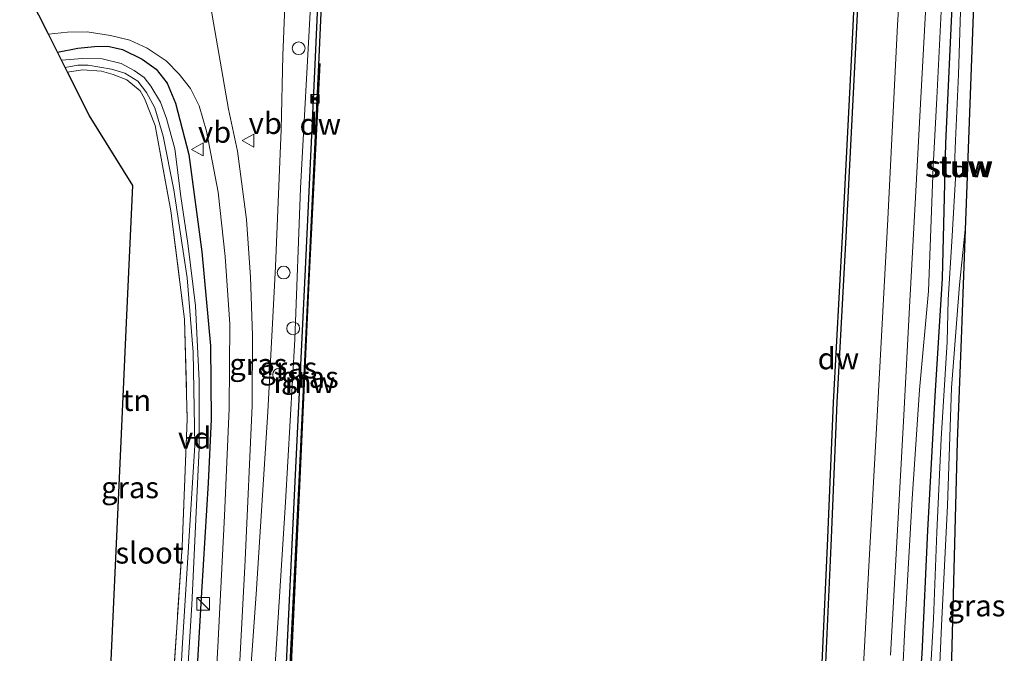
# Model space of a CAD drawing. Units: metres. Extents: x 175183 to 180007, y 543750 to 550000.
# Drawn here: x 175971 to 176086, y 546926 to 547000 of the extents above; entities that cross this region are included whole.
import ezdxf
from ezdxf.enums import TextEntityAlignment as Align

# ---------------------------------------------------------------- set-up
doc = ezdxf.new("R2010")
doc.units = ezdxf.units.M
doc.linetypes.add('IE-TERREINAFSCHEIDING', pattern=[10, 8, -2])
doc.layers.get('0').update_dxf_attribs({"lineweight": 25})
for name, color, linetype, lineweight in [('B-ME-AL-OVERIG-GV-B7', 7, 'BV-GELEIDERAIL', 18), ('B-ME-AL-OVERIG-S-B1', 7, 'Continuous', 18), ('B-ME-GW-KRUINLIJN-L-B1', 93, 'Continuous', 18), ('B-ME-GW-TEENLIJN-L-B1', 93, 'Continuous', 18), ('B-ME-IE-GRASLAND-GV-B6', 93, 'Continuous', 18), ('B-ME-IE-GRONDWERKLIJN-GROND_INGERICHT-GV-B6', 253, 'Continuous', 18), ('B-ME-IE-INRICHTINGSELEMENT-S-B1', 253, 'Continuous', 18), ('B-ME-IE-TERREINAFSCHEIDING-RASTERHEKWERK-L-B1', 8, 'IE-TERREINAFSCHEIDING', 18), ('B-ME-KW-STUW-GV-B6', 173, 'Continuous', 18), ('B-ME-KW-STUW-L-B1', 173, 'Continuous', 18), ('B-ME-OB-WATERLIJN-L-B1', 133, 'OB-WATERLIJN', 18), ('B-ME-OG-WATER-GV-B6', 153, 'Continuous', 18), ('B-ME-VH-VERH_SOORT-BITUMEN-GV-B6', 8, 'IE-TERREINAFSCHEIDING-NATUURLIJK-HOUTWAL', 18), ('B-ME-VW-MEUBILAIR_WEGMEUBILAIR-VERKEERSBORD-S-B1', 8, 'Continuous', 18)]:
    doc.layers.add(name, color=color, linetype=linetype, lineweight=lineweight)
for name, color, linetype in [('B-ME-GC-DAMWAND-GV-B6', 10, 'Continuous'), ('B-ME-GW-INSTEEKWATERGANG-L-B1', 10, 'Continuous'), ('B-ME-KG-KADASTRAAL-OPNAMEDTMGRENS-L-B1', 10, 'Continuous'), ('B-ME-KW-REMMINGWERK-L-B1', 10, 'Continuous')]:
    doc.layers.add(name, color=color, linetype=linetype)
doc.styles.add('NLCS-ISO', font='NLCS-ISO.TTF')
doc.linetypes.add('BV-GELEIDERAIL', pattern='A,10,-3,[108,NLCS.SHX,S=1,R=0,X=0,Y=0],-3', length=16)
doc.linetypes.add('IE-TERREINAFSCHEIDING-NATUURLIJK-HOUTWAL', pattern='A,7,-1.5,[67,NLCS.SHX,S=0.75,R=45,X=0,Y=0],-1.5,7,-1.5,[70,NLCS.SHX,S=0.75,R=0,X=0,Y=0],-1.5', length=20)
doc.linetypes.add('OB-WATERLIJN', pattern='A,10,[32,NLCS.SHX,S=2,R=0,X=0,Y=0],-12', length=22)

# ---------------------------------------------------------------- blocks, each defined once
blk = doc.blocks.new('kast')
blk.add_line((-0.75, -0.75), (0.75, 0.75))
blk.add_lwpolyline([(-0.75, 0.75), (0.75, 0.75), (0.75, -0.75), (-0.75, -0.75)], close=True)
blk = doc.blocks.new('dtb')
blk.add_circle((0, 0), 0.75)
blk = doc.blocks.new('camera')
h = blk.add_hatch(color=256)
h.paths.add_polyline_path([(0.5, 0.5), (-0.5, 0.5), (0, 0)])
h.paths.add_polyline_path([(0, 0), (-0.5, -0.5), (0.5, -0.5)])
for p, q in [((-0.5, 0.5), (0.5, -0.5)), ((0.5, 0.5), (-0.5, -0.5))]:
    blk.add_line(p, q)
blk.add_lwpolyline([(-0.5, 0.5), (0.5, 0.5), (0.5, -0.5), (-0.5, -0.5)], close=True)
blk = doc.blocks.new('verkeersbord')
for p, q in [((0, 0.75), (-0.75, -0.625)), ((0.75, -0.625), (0, 0.75)), ((-0.75, -0.625), (0.75, -0.625))]:
    blk.add_line(p, q)

msp = doc.modelspace()

# ---------------------------------------------------------------- linework, layer by layer
at = {"layer": 'B-ME-AL-OVERIG-GV-B7'}
msp.add_polyline3d([(175990.2421, 546951.4337, 0.1296), (175992.3709, 546951.4581, 0.133), (175992.3721, 546951.3581, 0.133), (175990.2433, 546951.3337, 0.1296), (175990.2421, 546951.4337, 0.1296)], dxfattribs=at)
at = {"layer": 'B-ME-GC-DAMWAND-GV-B6'}
for points in [[(176069.3348, 547017.2914, 0.1942), (176068.2494, 546995.5507, 0.2421), (176067.2116, 546974.9136, 0.2396), (176066.1487, 546955.5344, 0.2534), (176065.4601, 546938.7668, 0.2509), (176064.6381, 546920.7783, 0.1602), (176063.4802, 546901.4083, 0.1816), (176062.4486, 546883.2201, 0.1867), (176061.2768, 546862.1561, 0.2572), (176060.2378, 546844.4368, 0.2686), (176058.953, 546821.9546, 0.2635), (176058.3345, 546809.9697, 0.2486), (176057.9385, 546810.0578, -0.511), (176058.5536, 546821.9763, -0.511), (176059.8384, 546844.4599, -0.511), (176060.8774, 546862.1789, -0.511), (176062.0493, 546883.2426, -0.511), (176063.0809, 546901.4315, -0.511), (176064.2387, 546920.7994, -0.511), (176065.0605, 546938.7841, -0.511), (176065.7491, 546955.5535, -0.511), (176066.8121, 546974.9346, -0.511), (176067.8499, 546995.5708, -0.511), (176068.9353, 547017.3124, -0.511)], [(176005.9668, 547003.7588, -0.511), (176005.5618, 546995.0318, -0.511), (176004.446, 546971.0964, -0.511), (176003.2477, 546946.2681, -0.511), (176002.1064, 546922.5747, -0.511), (176001.0059, 546904.4273, -0.511), (176000.0111, 546887.4125, -0.511), (175998.9527, 546866.2611, -0.511), (175997.5682, 546842.3837, -0.511), (175996.5175, 546823.7214, -0.511), (175996.1218, 546823.8094, 0.1628), (175997.1688, 546842.4065, 0.166), (175998.5533, 546866.2827, 0.1582), (175999.6117, 546887.4342, 0.1363), (176000.6066, 546904.4511, 0.0427), (176001.7069, 546922.5964, 0.0115), (176002.8481, 546946.2873, 0.024), (176004.0465, 546971.1153, 0.0256), (176005.1622, 546995.0504, 0.1207), (176005.5673, 547003.7777, 0.1036)]]:
    msp.add_polyline3d(points, dxfattribs=at)
at = {"layer": 'B-ME-GW-INSTEEKWATERGANG-L-B1'}
for points in [[(176069.9058, 546807.3956, -0.1898), (176070.25, 546815.8398, -0.1625), (176070.9329, 546830.2756, -0.227), (176071.5188, 546846.0242, -0.2855), (176072.1483, 546862.83, -0.311), (176073.1021, 546880.258, -0.257), (176074.2652, 546897.5711, -0.224), (176075.2054, 546913.7639, -0.179), (176076.1313, 546926.1597, -0.2015), (176076.7826, 546940.5532, -0.194), (176077.6556, 546956.2977, -0.257), (176078.5145, 546970.0921, -0.2285), (176078.9104, 546985.8514, -0.2555), (176079.7063, 547003.5191, -0.1655), (176081.0838, 547019.2677, -0.149), (176081.7694, 547024.3817, -0.155), (176082.4247, 547026.2438, -0.1295), (176083.1918, 547027.2701, -0.137), (176084.2017, 547027.9163, -0.0965), (176084.7653, 547028.2456, -0.071), (176085.0665, 547028.2621, -0.0756)], [(175975.0491, 546996.5121, 0.3847), (175977.4179, 546996.9841, 0.417), (175979.3723, 546997.1582, 0.435), (175980.9534, 546997.2102, 0.4548), (175982.6464, 546996.8332, 0.5412), (175984.968, 546995.7028, 0.561), (175986.5784, 546994.5233, 0.5718), (175987.8746, 546992.8829, 0.57), (175988.8633, 546990.5327, 0.5106), (175990.3902, 546984.527, 0.4926), (175991.9096, 546973.1629, 0.4404), (175992.9417, 546962.1581, 0.5808), (175993.0074, 546953.5628, 0.6276), (175992.6649, 546946.1412, 0.588), (175991.8817, 546933.3538, 0.5934), (175991.4206, 546925.3436, 0.5916), (175990.4897, 546908.9909, 0.66), (175989.7625, 546893.2516, 0.6096), (175988.8655, 546876.7372, 0.6438)]]:
    msp.add_polyline3d(points, dxfattribs=at)
at = {"layer": 'B-ME-GW-KRUINLIJN-L-B1'}
for points in [[(176003.8798, 547055.3577, 1.1449), (176002.7962, 547044.4528, 1.147), (176001.8598, 547034.0987, 1.0462), (176001.6196, 547030.8581, 0.9538), (176001.6792, 547022.1027, 0.6409), (176001.9235, 547009.5995, 0.5737), (176001.4017, 546996.1343, 0.6451), (176001.203, 546987.4728, 0.4372), (176000.5511, 546971.4454, 0.4645), (175999.6384, 546954.4647, 0.5737), (175998.2785, 546933.1058, 0.6031), (175996.7774, 546911.9673, 0.6703), (175995.8578, 546888.782, 0.6346), (175994.1843, 546862.3758, 0.6031), (175992.7837, 546834.2945, 0.6598), (175992.2577, 546824.669, 0.6666)], [(176085.5619, 547029.2463, 0.6), (176085.0571, 547029.2431, 0.6085), (176084.0034, 547028.9358, 0.634), (176083.2426, 547028.6041, 0.6385), (176082.4991, 547028.0245, 0.622), (176081.8468, 547027.2077, 0.616), (176080.7439, 547024.2037, 0.637), (176079.5393, 547016.157, 0.6505), (176078.4952, 547004.4303, 0.7285), (176077.8584, 546991.1183, 0.706), (176077.4174, 546983.1294, 0.694), (176076.87, 546968.5682, 0.733), (176075.8293, 546957.0184, 0.7285), (176074.9676, 546944.2895, 0.7225), (176074.1039, 546929.2294, 0.727), (176073.2642, 546912.1645, 0.6715), (176072.16, 546893.5933, 0.7285), (176071.0305, 546874.8828, 0.7495), (176069.838, 546853.9002, 0.7765), (176069.1534, 546834.9456, 0.811), (176068.8176, 546815.8509, 0.61), (176068.8719, 546807.6256, 0.4529)]]:
    msp.add_polyline3d(points, dxfattribs=at)
at = {"layer": 'B-ME-GW-TEENLIJN-L-B1'}
msp.add_polyline3d([(175994.8988, 546824.0815, 0.2064), (175995.9623, 546839.6018, 0.2433), (175997.0463, 546861.7756, 0.3146), (175998.033, 546885.4641, 0.2885), (175999.0645, 546900.5578, 0.1789), (176000.2208, 546920.5593, 0.1424), (176001.6937, 546943.8922, 0.1389), (176002.7814, 546962.9045, 0.0728), (176003.4659, 546980.5878, 0.1285), (176004.6615, 547002.6411, 0.259), (176005.3544, 547026.55, 0.332), (176005.5113, 547035.1527, 0.3616), (176006.3154, 547042.2352, 0.4695), (176007.4125, 547050.1938, 0.4904), (176008.4148, 547055.2984, 0.4456)], dxfattribs=at)
at = {"layer": 'B-ME-IE-GRASLAND-GV-B6'}
for points in [[(176074.1147, 547012.9966, 0.8973), (176073.2586, 546999.7171, 0.9263), (176072.1068, 546976.969, 0.8179), (176070.8774, 546953.9489, 0.8204), (176069.85, 546935.6512, 0.7675), (176068.7796, 546915.4109, 0.7826), (176067.9337, 546899.8164, 0.8116), (176066.6387, 546878.3194, 0.7726), (176065.6109, 546857.8699, 0.828), (176064.5447, 546838.5643, 0.9288), (176063.4875, 546821.6023, 0.8557), (176062.653, 546809.009, 0.8201), (176058.3345, 546809.9697, 0.2486), (176058.953, 546821.9546, 0.2635), (176060.2378, 546844.4368, 0.2686), (176061.2768, 546862.1561, 0.2572), (176062.4486, 546883.2201, 0.1867), (176063.4802, 546901.4083, 0.1816), (176064.6381, 546920.7783, 0.1602), (176065.4601, 546938.7668, 0.2509), (176066.1487, 546955.5344, 0.2534), (176067.2116, 546974.9136, 0.2396), (176068.2494, 546995.5507, 0.2421), (176069.3348, 547017.2914, 0.1942)], [(176001.9235, 547009.5995, 0.5737), (176001.4017, 546996.1343, 0.6451), (176001.203, 546987.4728, 0.4372), (176000.5511, 546971.4454, 0.4645), (175999.6384, 546954.4647, 0.5737), (175998.2785, 546933.1058, 0.6031), (175996.7774, 546911.9673, 0.6703), (175995.8578, 546888.782, 0.6346), (175994.1843, 546862.3758, 0.6031), (175992.7837, 546834.2945, 0.6598), (175992.2577, 546824.669, 0.6666), (175990.889, 546824.9735, 0.7709), (175991.4805, 546836.577, 0.7746), (175992.959, 546862.2963, 0.7989), (175994.3287, 546887.2952, 0.7798), (175995.6048, 546910.6472, 0.7798), (175996.9986, 546937.0942, 0.7485), (175997.8002, 546955.2069, 0.7676), (175997.8434, 546963.3684, 0.7015), (175997.6349, 546970.2067, 0.6302), (175997.1594, 546976.9544, 0.6371), (175996.0871, 546984.918, 0.6911), (175995.0581, 546989.8465, 0.7398), (175992.6366, 547003.7931, 0.7815)], [(176004.6615, 547002.6411, 0.259), (176003.4659, 546980.5878, 0.1285), (176002.7814, 546962.9045, 0.0728), (176001.6937, 546943.8922, 0.1389), (176000.2208, 546920.5593, 0.1424), (175999.0645, 546900.5578, 0.1789), (175998.033, 546885.4641, 0.2885), (175997.0463, 546861.7756, 0.3146), (175995.9623, 546839.6018, 0.2433), (175994.8988, 546824.0815, 0.2064), (175992.2577, 546824.669, 0.6666), (175992.7837, 546834.2945, 0.6598), (175994.1843, 546862.3758, 0.6031), (175995.8578, 546888.782, 0.6346), (175996.7774, 546911.9673, 0.6703), (175998.2785, 546933.1058, 0.6031), (175999.6384, 546954.4647, 0.5737), (176000.5511, 546971.4454, 0.4645), (176001.203, 546987.4728, 0.4372), (176001.4017, 546996.1343, 0.6451), (176001.9235, 547009.5995, 0.5737)], [(176078.4952, 547004.4303, 0.7285), (176077.8584, 546991.1183, 0.706), (176077.4174, 546983.1294, 0.694), (176076.87, 546968.5682, 0.733), (176075.8293, 546957.0184, 0.7285), (176074.9676, 546944.2895, 0.7225), (176074.1039, 546929.2294, 0.727), (176073.2642, 546912.1645, 0.6715)], [(176073.2642, 546912.1645, 0.6715), (176074.1039, 546929.2294, 0.727), (176074.9676, 546944.2895, 0.7225), (176075.8293, 546957.0184, 0.7285), (176076.87, 546968.5682, 0.733), (176077.4174, 546983.1294, 0.694), (176077.8584, 546991.1183, 0.706), (176078.4952, 547004.4303, 0.7285)], [(176005.5673, 547003.7777, 0.1036), (176005.1622, 546995.0504, 0.1207), (176004.0465, 546971.1153, 0.0256), (176002.8481, 546946.2873, 0.024), (176001.7069, 546922.5964, 0.0115), (176000.6066, 546904.4511, 0.0427), (175999.6117, 546887.4342, 0.1363), (175998.5533, 546866.2827, 0.1582), (175997.1688, 546842.4065, 0.166), (175996.1218, 546823.8094, 0.1628), (175994.8988, 546824.0815, 0.2064), (175995.9623, 546839.6018, 0.2433), (175997.0463, 546861.7756, 0.3146), (175998.033, 546885.4641, 0.2885), (175999.0645, 546900.5578, 0.1789), (176000.2208, 546920.5593, 0.1424), (176001.6937, 546943.8922, 0.1389), (176002.7814, 546962.9045, 0.0728), (176003.4659, 546980.5878, 0.1285), (176004.6615, 547002.6411, 0.259)], [(176076.1313, 546926.1597, -0.2015), (176076.7826, 546940.5532, -0.194), (176077.6556, 546956.2977, -0.257), (176078.5145, 546970.0921, -0.2285), (176078.9104, 546985.8514, -0.2555), (176079.7063, 547003.5191, -0.1655)], [(176079.7063, 547003.5191, -0.1655), (176078.9104, 546985.8514, -0.2555), (176078.5145, 546970.0921, -0.2285), (176077.6556, 546956.2977, -0.257), (176076.7826, 546940.5532, -0.194), (176076.1313, 546926.1597, -0.2015)], [(176080.6526, 547002.5224, -0.7489), (176080.3552, 546993.8995, -0.7489), (176080.0248, 546986.1873, -0.7489), (176079.9087, 546983.221, -0.7489), (176079.7104, 546983.2319, -0.5805), (176079.7049, 546983.132, -0.5805), (176080.1036, 546983.1101, -0.8855), (176079.6021, 546974.352, -0.8855), (176079.1786, 546967.5836, -0.8855), (176079.0613, 546962.6441, -0.8855), (176078.3652, 546951.2954, -0.8855), (176077.8296, 546940.3678, -0.8855), (176077.4602, 546930.2573, -0.8855), (176076.9379, 546921.2957, -0.8855)], [(176072.4186, 546925.9953, 0.8169), (176073.1629, 546939.2146, 0.856), (176073.9885, 546954.0552, 0.8597), (176074.6569, 546966.6798, 0.8547), (176075.3412, 546979.503, 0.8408), (176075.9262, 546990.4502, 0.8761), (176076.5341, 547001.1918, 0.9605)], [(175991.4206, 546925.3436, 0.5916), (175991.8817, 546933.3538, 0.5934), (175992.6649, 546946.1412, 0.588), (175993.0074, 546953.5628, 0.6276), (175992.9417, 546962.1581, 0.5808), (175991.9096, 546973.1629, 0.4404), (175990.3902, 546984.527, 0.4926), (175988.8633, 546990.5327, 0.5106), (175987.8746, 546992.8829, 0.57), (175986.5784, 546994.5233, 0.5718), (175984.968, 546995.7028, 0.561), (175982.6464, 546996.8332, 0.5412), (175980.9534, 546997.2102, 0.4548), (175979.3723, 546997.1582, 0.435), (175977.4179, 546996.9841, 0.417), (175975.0491, 546996.5121, 0.3847), (175973.9934, 546998.6009, 0.5955), (175976.2149, 546998.839, 0.6162), (175978.5405, 546998.8668, 0.6197), (175981.2451, 546998.4694, 0.6493), (175983.5017, 546997.9031, 0.6667), (175985.55, 546996.9573, 0.7067), (175987.7492, 546995.4944, 0.7467), (175989.2828, 546993.9522, 0.745), (175990.6137, 546992.2744, 0.7311), (175991.6356, 546990.2131, 0.7172), (175992.484, 546987.2596, 0.7206), (175993.8243, 546980.1264, 0.7015), (175994.6586, 546972.629, 0.6893), (175995.206, 546964.7163, 0.7311), (175995.1366, 546954.8511, 0.7224), (175994.5774, 546942.2926, 0.7433), (175993.8044, 546926.9683, 0.7798), (175992.7437, 546908.2572, 0.7833)], [(175989.1439, 546906.3982, -0.4397), (175990.7422, 546931.8635, -0.3371), (175991.6276, 546950.1819, -0.4505), (175991.6267, 546958.0574, -0.4577), (175991.172, 546966.8559, -0.4649), (175990.3063, 546974.1231, -0.4325), (175989.4658, 546979.6298, -0.4073), (175988.7605, 546985.2155, -0.4019), (175987.7932, 546988.7592, -0.3983), (175987.0836, 546990.6499, -0.3965), (175985.9652, 546992.5401, -0.3911), (175985.1735, 546993.5361, -0.3893), (175984.019, 546994.3736, -0.3803), (175982.4907, 546995.1812, -0.3803), (175980.2628, 546995.7189, -0.3857), (175977.9679, 546995.7621, -0.3875), (175975.5337, 546995.5534, -0.4), (175975.0491, 546996.5121, 0.3847), (175977.4179, 546996.9841, 0.417), (175979.3723, 546997.1582, 0.435), (175980.9534, 546997.2102, 0.4548), (175982.6464, 546996.8332, 0.5412), (175984.968, 546995.7028, 0.561), (175986.5784, 546994.5233, 0.5718), (175987.8746, 546992.8829, 0.57), (175988.8633, 546990.5327, 0.5106), (175990.3902, 546984.527, 0.4926), (175991.9096, 546973.1629, 0.4404), (175992.9417, 546962.1581, 0.5808), (175993.0074, 546953.5628, 0.6276), (175992.6649, 546946.1412, 0.588), (175991.8817, 546933.3538, 0.5934), (175991.4206, 546925.3436, 0.5916)], [(175987.8757, 546912.1292, 0.045), (175989.6245, 546938.707, 0.0558), (175990.2225, 546953.5775, 0.0378), (175989.8911, 546965.3011, -0.0396), (175988.3003, 546977.9503, -0.0918), (175986.4597, 546987.9278, -0.081), (175985.2456, 546991.0962, -0.0018), (175984.7138, 546991.9701, 0.0198), (175983.1601, 546993.2716, 0.0126), (175981.5614, 546993.9136, -0.0939), (175980.2164, 546994.2734, -0.0306), (175977.9661, 546994.4352, -0.045), (175976.2437, 546994.1485, -0.0247), (175975.9514, 546994.727, -0.415), (175977.4329, 546994.9729, -0.4217), (175978.6244, 546995.0037, -0.4217), (175981.3599, 546994.5349, -0.4325), (175982.9283, 546994.0424, -0.4451), (175984.4607, 546993.1304, -0.4577), (175985.4682, 546991.8015, -0.4757), (175986.4296, 546989.9974, -0.4757), (175987.4131, 546986.6696, -0.4757), (175988.6492, 546980.3943, -0.4829), (175990.2183, 546970.1265, -0.4685), (175990.9335, 546961.4303, -0.4343), (175991.1246, 546950.5497, -0.2543), (175989.6111, 546926.7845, -0.4091), (175988.1119, 546898.1292, -0.4361)], [(176077.9803, 546920.6691, -0.8841), (176078.3996, 546929.4288, -0.8841), (176079.089, 546943.5062, -0.8841), (176079.548, 546957.2637, -0.8841), (176080.5098, 546969.2966, -0.8841), (176081.1433, 546975.7157, -0.8847), (176080.6681, 546962.9529, -0.2167), (176080.2228, 546950.9938, -0.5042), (176079.5035, 546924.1402, -0.2374)]]:
    msp.add_polyline3d(points, dxfattribs=at)
at = {"layer": 'B-ME-IE-GRONDWERKLIJN-GROND_INGERICHT-GV-B6'}
msp.add_polyline3d([(175987.3421, 546896.9477, -0.0774), (175987.1821, 546896.7559, -0.1062), (175986.7175, 546896.7656, -0.1152), (175980.1772, 546900.1848, 0.0486), (175981.2888, 546924.5487, 0.1454), (175982.377, 546948.3976, 0.1478), (175983.09, 546964.0246, 0.0845), (175983.8606, 546980.9127, -0.0235), (175978.8093, 546989.0724, -0.0166), (175976.2437, 546994.1485, -0.0247), (175977.9661, 546994.4352, -0.045), (175980.2164, 546994.2734, -0.0306), (175981.5614, 546993.9136, -0.0939), (175983.1601, 546993.2716, 0.0126), (175984.7138, 546991.9701, 0.0198), (175985.2456, 546991.0962, -0.0018), (175986.4597, 546987.9278, -0.081), (175988.3003, 546977.9503, -0.0918), (175989.8911, 546965.3011, -0.0396), (175990.2225, 546953.5775, 0.0378), (175989.6245, 546938.707, 0.0558), (175987.8757, 546912.1292, 0.045), (175987.3421, 546896.9477, -0.0774)], dxfattribs=at)
at = {"layer": 'B-ME-IE-TERREINAFSCHEIDING-RASTERHEKWERK-L-B1'}
msp.add_polyline3d([(175976.2437, 546994.1485, -0.0247), (175977.9661, 546994.4352, -0.045), (175980.2164, 546994.2734, -0.0306), (175981.5614, 546993.9136, -0.0939), (175983.1601, 546993.2716, 0.0126), (175984.7138, 546991.9701, 0.0198), (175985.2456, 546991.0962, -0.0018), (175986.4597, 546987.9278, -0.081), (175988.3003, 546977.9503, -0.0918), (175989.8911, 546965.3011, -0.0396), (175990.2225, 546953.5775, 0.0378), (175989.6245, 546938.707, 0.0558), (175987.8757, 546912.1292, 0.045), (175987.3421, 546896.9477, -0.0774)], dxfattribs=at)
at = {"layer": 'B-ME-KG-KADASTRAAL-OPNAMEDTMGRENS-L-B1'}
for points in [[(176082.9427, 547024.0426, -0.7489), (176081.4197, 546983.1376, -0.7489), (176081.416, 546983.0377, -0.8855), (176081.1433, 546975.7157, -0.8847), (176080.6681, 546962.9529, -0.2167), (176080.2228, 546950.9938, -0.5042), (176079.5035, 546924.1402, -0.2374), (176078.9193, 546902.3289, -0.1875), (176078.4394, 546884.4133, -0.162), (176077.8915, 546863.9569, -0.1102), (176075.1716, 546829.7638, -0.273), (176075.1212, 546818.3857, -0.2915), (176075.0675, 546806.2473, -0.0973)], [(175971.8369, 546829.2118, 0.2924), (175973.921, 546843.2293, 0.1076), (175976.1894, 546858.487, 0.2527), (175979.1979, 546878.7221, 0.5011), (175980.0813, 546898.0839, 0.2087), (175980.1133, 546898.7841, -0.4327), (175980.1453, 546899.4874, -0.4316), (175980.1772, 546900.1848, 0.0486), (175981.2888, 546924.5487, 0.1454), (175982.377, 546948.3976, 0.1478), (175983.09, 546964.0246, 0.0845), (175983.8606, 546980.9127, -0.0235), (175978.8093, 546989.0724, -0.0166), (175976.2437, 546994.1485, -0.0247), (175975.9514, 546994.727, -0.415), (175975.5337, 546995.5534, -0.4), (175975.0491, 546996.5121, 0.3847), (175973.9934, 546998.6009, 0.5955), (175970.6381, 547005.2394, 0.5988)]]:
    msp.add_polyline3d(points, dxfattribs=at)
at = {"layer": 'B-ME-KW-REMMINGWERK-L-B1'}
msp.add_polyline3d([(176005.7344, 546995.1974, 0.5439), (176004.4632, 546970.6375, 0.5439), (176003.2128, 546943.2552, 0.5439), (176002.2344, 546922.4323, 0.5439)], dxfattribs=at)
at = {"layer": 'B-ME-KW-STUW-GV-B6'}
msp.add_polyline3d([(176079.9087, 546983.221, -0.7489), (176081.4197, 546983.1376, -0.7489), (176081.416, 546983.0377, -0.8855), (176080.1036, 546983.1101, -0.8855), (176079.7049, 546983.132, -0.5805), (176079.7104, 546983.2319, -0.5805), (176079.9087, 546983.221, -0.7489)], dxfattribs=at)
at = {"layer": 'B-ME-KW-STUW-L-B1'}
msp.add_line((176079.7125, 546983.1817, -0.5805), (176081.4178, 546983.0877, -0.5805), dxfattribs=at)
at = {"layer": 'B-ME-OB-WATERLIJN-L-B1'}
for points in [[(176073.0273, 547090.0147, -0.511), (176071.7691, 547070.3991, -0.511), (176070.9031, 547053.5407, -0.511), (176069.9336, 547035.3622, -0.511), (176068.9353, 547017.3124, -0.511), (176067.8499, 546995.5708, -0.511), (176066.8121, 546974.9346, -0.511), (176065.7491, 546955.5535, -0.511), (176065.0605, 546938.7841, -0.511), (176064.2387, 546920.7994, -0.511), (176063.0809, 546901.4315, -0.511), (176062.0493, 546883.2426, -0.511), (176060.8774, 546862.1789, -0.511), (176059.8384, 546844.4599, -0.511), (176058.5536, 546821.9763, -0.511), (176057.9385, 546810.0578, -0.511)], [(176013.221, 547065.1408, -0.511), (176011.2667, 547055.6419, -0.511), (176008.5738, 547042.7581, -0.511), (176007.4336, 547037.5408, -0.511), (176007.7354, 547037.5164, -0.511), (176007.5296, 547033.7901, -0.511), (176007.3624, 547033.8074, -0.511), (176006.7654, 547020.2731, -0.511), (176005.9668, 547003.7588, -0.511), (176005.5618, 546995.0318, -0.511), (176004.446, 546971.0964, -0.511), (176003.2477, 546946.2681, -0.511), (176002.1064, 546922.5747, -0.511), (176001.0059, 546904.4273, -0.511), (176000.0111, 546887.4125, -0.511), (175998.9527, 546866.2611, -0.511), (175997.5682, 546842.3837, -0.511), (175996.5175, 546823.7214, -0.511)]]:
    msp.add_polyline3d(points, dxfattribs=at)
at = {"layer": 'B-ME-OG-WATER-GV-B6'}
for points in [[(176084.6324, 547027.3997, -0.7489), (176082.9427, 547024.0426, -0.7489), (176081.4197, 546983.1376, -0.7489), (176079.9087, 546983.221, -0.7489), (176080.0248, 546986.1873, -0.7489), (176080.3552, 546993.8995, -0.7489), (176080.6526, 547002.5224, -0.7489), (176081.2049, 547012.3525, -0.7489), (176081.9198, 547021.2085, -0.7489), (176082.2008, 547023.2626, -0.7489), (176082.489, 547024.2165, -0.7489), (176083.285, 547025.996, -0.7489), (176084.1182, 547027.3009, -0.7489), (176084.4402, 547027.4454, -0.7489), (176084.6324, 547027.3997, -0.7489)], [(176068.9353, 547017.3124, -0.511), (176067.8499, 546995.5708, -0.511), (176066.8121, 546974.9346, -0.511), (176065.7491, 546955.5535, -0.511), (176065.0605, 546938.7841, -0.511), (176064.2387, 546920.7994, -0.511), (176063.0809, 546901.4315, -0.511), (176062.0493, 546883.2426, -0.511), (176060.8774, 546862.1789, -0.511), (176059.8384, 546844.4599, -0.511), (176058.5536, 546821.9763, -0.511), (176057.9385, 546810.0578, -0.511), (175996.5175, 546823.7214, -0.511), (175997.5682, 546842.3837, -0.511), (175998.9527, 546866.2611, -0.511), (176000.0111, 546887.4125, -0.511), (176001.0059, 546904.4273, -0.511), (176002.1064, 546922.5747, -0.511), (176003.2477, 546946.2681, -0.511), (176004.446, 546971.0964, -0.511), (176005.5618, 546995.0318, -0.511), (176005.9668, 547003.7588, -0.511)], [(175988.1119, 546898.1292, -0.4361), (175989.6111, 546926.7845, -0.4091), (175991.1246, 546950.5497, -0.2543), (175990.9335, 546961.4303, -0.4343), (175990.2183, 546970.1265, -0.4685), (175988.6492, 546980.3943, -0.4829), (175987.4131, 546986.6696, -0.4757), (175986.4296, 546989.9974, -0.4757), (175985.4682, 546991.8015, -0.4757), (175984.4607, 546993.1304, -0.4577), (175982.9283, 546994.0424, -0.4451), (175981.3599, 546994.5349, -0.4325), (175978.6244, 546995.0037, -0.4217), (175977.4329, 546994.9729, -0.4217), (175975.9514, 546994.727, -0.415), (175975.5337, 546995.5534, -0.4), (175977.9679, 546995.7621, -0.3875), (175980.2628, 546995.7189, -0.3857), (175982.4907, 546995.1812, -0.3803), (175984.019, 546994.3736, -0.3803), (175985.1735, 546993.5361, -0.3893), (175985.9652, 546992.5401, -0.3911), (175987.0836, 546990.6499, -0.3965), (175987.7932, 546988.7592, -0.3983), (175988.7605, 546985.2155, -0.4019), (175989.4658, 546979.6298, -0.4073), (175990.3063, 546974.1231, -0.4325), (175991.172, 546966.8559, -0.4649), (175991.6267, 546958.0574, -0.4577), (175991.6276, 546950.1819, -0.4505), (175990.7422, 546931.8635, -0.3371), (175989.1439, 546906.3982, -0.4397)], [(176076.9379, 546921.2957, -0.8855), (176077.4602, 546930.2573, -0.8855), (176077.8296, 546940.3678, -0.8855), (176078.3652, 546951.2954, -0.8855), (176079.0613, 546962.6441, -0.8855), (176079.1786, 546967.5836, -0.8855), (176079.6021, 546974.352, -0.8855), (176080.1036, 546983.1101, -0.8855), (176081.416, 546983.0377, -0.8855)], [(176081.416, 546983.0377, -0.8855), (176081.1433, 546975.7157, -0.8847), (176080.5098, 546969.2966, -0.8841), (176079.548, 546957.2637, -0.8841), (176079.089, 546943.5062, -0.8841), (176078.3996, 546929.4288, -0.8841), (176077.9803, 546920.6691, -0.8841)]]:
    msp.add_polyline3d(points, dxfattribs=at)
at = {"layer": 'B-ME-VH-VERH_SOORT-BITUMEN-GV-B6'}
for points in [[(176068.7796, 546915.4109, 0.7826), (176069.85, 546935.6512, 0.7675), (176070.8774, 546953.9489, 0.8204), (176072.1068, 546976.969, 0.8179), (176073.2586, 546999.7171, 0.9263), (176074.1147, 547012.9966, 0.8973)], [(175992.7437, 546908.2572, 0.7833), (175993.8044, 546926.9683, 0.7798), (175994.5774, 546942.2926, 0.7433), (175995.1366, 546954.8511, 0.7224), (175995.206, 546964.7163, 0.7311), (175994.6586, 546972.629, 0.6893), (175993.8243, 546980.1264, 0.7015), (175992.484, 546987.2596, 0.7206), (175991.6356, 546990.2131, 0.7172), (175990.6137, 546992.2744, 0.7311), (175989.2828, 546993.9522, 0.745), (175987.7492, 546995.4944, 0.7467), (175985.55, 546996.9573, 0.7067), (175983.5017, 546997.9031, 0.6667), (175981.2451, 546998.4694, 0.6493), (175978.5405, 546998.8668, 0.6197), (175976.2149, 546998.839, 0.6162), (175973.9934, 546998.6009, 0.5955), (175970.6381, 547005.2394, 0.5988)], [(175992.6366, 547003.7931, 0.7815), (175995.0581, 546989.8465, 0.7398), (175996.0871, 546984.918, 0.6911), (175997.1594, 546976.9544, 0.6371), (175997.6349, 546970.2067, 0.6302), (175997.8434, 546963.3684, 0.7015), (175997.8002, 546955.2069, 0.7676), (175996.9986, 546937.0942, 0.7485), (175995.6048, 546910.6472, 0.7798)], [(176076.5341, 547001.1918, 0.9605), (176075.9262, 546990.4502, 0.8761), (176075.3412, 546979.503, 0.8408), (176074.6569, 546966.6798, 0.8547), (176073.9885, 546954.0552, 0.8597), (176073.1629, 546939.2146, 0.856), (176072.4186, 546925.9953, 0.8169)]]:
    msp.add_polyline3d(points, dxfattribs=at)

# ---------------------------------------------------------------- block references
at = {"layer": 'B-ME-AL-OVERIG-S-B1', "rotation": 90}
msp.add_blockref('dtb', (176001.5028, 546970.7325, 0.3704), dxfattribs=at)
at = {"layer": 'B-ME-IE-INRICHTINGSELEMENT-S-B1', "rotation": 90}
for name, p in [('dtb', (176003.2559, 546996.9654, 0.4661)), ('camera', (176005.1512, 546991.0444, 0.5712)), ('dtb', (176002.6037, 546964.2045, 0.1604)), ('dtb', (176000.9586, 546958.7997, 0.4514)), ('kast', (175992.0911, 546931.999, 0.6639))]:
    msp.add_blockref(name, p, dxfattribs=at)
at = {"layer": 'B-ME-VW-MEUBILAIR_WEGMEUBILAIR-VERKEERSBORD-S-B1', "rotation": 90}
for p in [(175997.4006, 546986.1586, 0.7094), (175991.4768, 546985.1349, 0.6809)]:
    msp.add_blockref('verkeersbord', p, dxfattribs=at)

# ---------------------------------------------------------------- texts
at = {"layer": 'B-ME-AL-OVERIG-GV-B7', "ltscale": 0.2, "style": 'NLCS-ISO'}
msp.add_text('vd', height=2.5, dxfattribs=at).set_placement((175991.0941, 546951.4035), align=Align.MIDDLE_CENTER)
at = {"layer": 'B-ME-GC-DAMWAND-GV-B6', "ltscale": 0.2, "style": 'NLCS-ISO'}
for p in [(176005.7747, 546988.093), (176066.3354, 546960.6745)]:
    msp.add_text('dw', height=2.5, dxfattribs=at).set_placement(p, align=Align.MIDDLE_CENTER)
at = {"layer": 'B-ME-IE-GRASLAND-GV-B6', "ltscale": 0.2, "style": 'NLCS-ISO'}
for p in [(175998.5255, 546960.0132), (176002.0451, 546959.5981), (176004.5544, 546958.5106), (175983.538, 546945.5997), (176082.4726, 546931.7791)]:
    msp.add_text('gras', height=2.5, dxfattribs=at).set_placement(p, align=Align.MIDDLE_CENTER)
at = {"layer": 'B-ME-IE-GRONDWERKLIJN-GROND_INGERICHT-GV-B6', "ltscale": 0.2, "style": 'NLCS-ISO'}
msp.add_text('tn', height=2.5, dxfattribs=at).set_placement((175984.3334, 546955.7939), align=Align.MIDDLE_CENTER)
at = {"layer": 'B-ME-KW-REMMINGWERK-L-B1', "ltscale": 0.2, "style": 'NLCS-ISO'}
msp.add_text('rmw', height=2.5, dxfattribs=at).set_placement((176003.9112, 546957.8806), align=Align.MIDDLE_CENTER)
at = {"layer": 'B-ME-KW-STUW-GV-B6', "ltscale": 0.2, "style": 'NLCS-ISO'}
msp.add_text('stuw', height=2.5, dxfattribs=at).set_placement((176080.3103, 546983.1559), align=Align.MIDDLE_CENTER)
at = {"layer": 'B-ME-KW-STUW-L-B1', "ltscale": 0.2, "style": 'NLCS-ISO'}
msp.add_text('stuw', height=2.5, dxfattribs=at).set_placement((176080.5651, 546983.1347), align=Align.MIDDLE_CENTER)
at = {"layer": 'B-ME-OG-WATER-GV-B6', "ltscale": 0.2, "style": 'NLCS-ISO'}
msp.add_text('sloot', height=2.5, dxfattribs=at).set_placement((175985.8259, 546937.957), align=Align.MIDDLE_CENTER)
at = {"layer": 'B-ME-VW-MEUBILAIR_WEGMEUBILAIR-VERKEERSBORD-S-B1', "ltscale": 0.2, "style": 'NLCS-ISO'}
for p in [(175997.4006, 546986.1586, 0.7094), (175991.4768, 546985.1349, 0.6809)]:
    msp.add_text('vb', height=2.5, dxfattribs=at).set_placement(p, align=Align.BOTTOM_LEFT)

doc.saveas('drawing.dxf')
